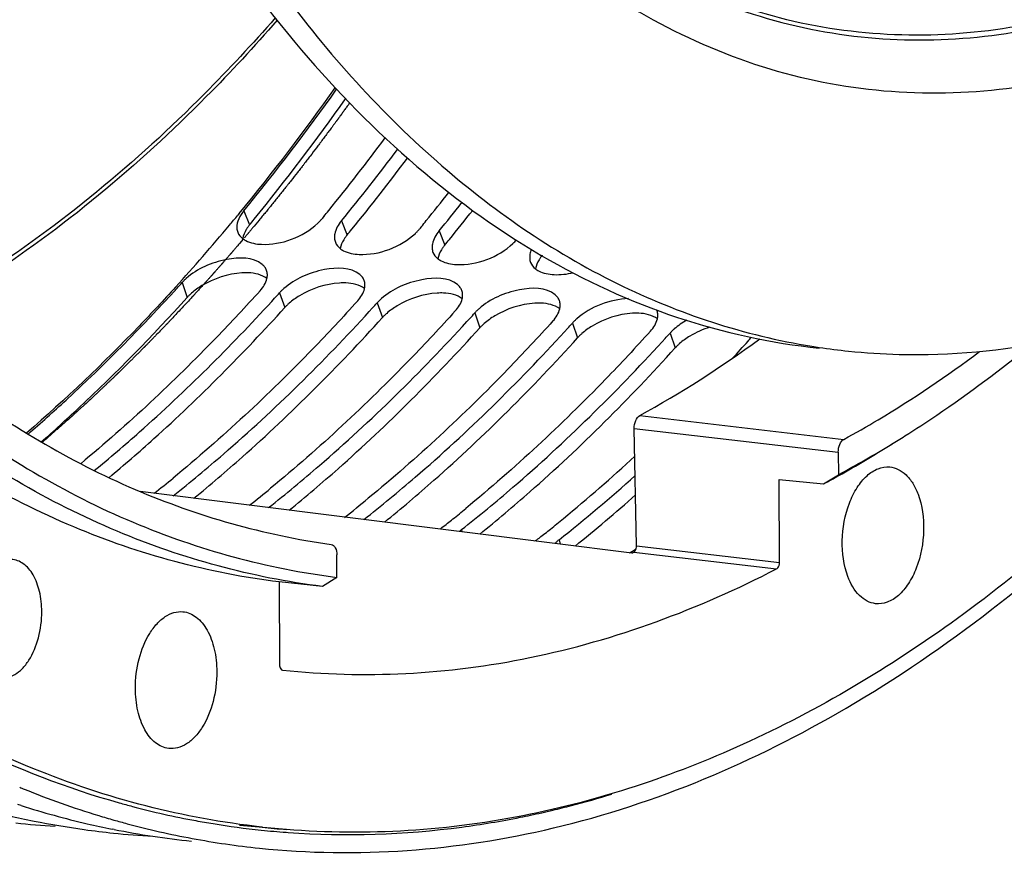
# Model space of a CAD drawing. Units: millimetres. Extents: x 0 to 594, y -47 to 420.
# Drawn here: x 208 to 218, y 41 to 50 of the extents above; entities that cross this region are included whole.
import ezdxf

# ---------------------------------------------------------------- set-up
doc = ezdxf.new("R2010")
doc.units = ezdxf.units.MM
doc.header["$LTSCALE"] = 32.67
doc.layers.get('0').update_dxf_attribs({"linetype": 'CONTINUOUS'})
doc.layers.add('AXES', color=7, linetype='CONTINUOUS')
doc.layers.add('SOLIDES', color=7, linetype='CONTINUOUS')

msp = doc.modelspace()

# ---------------------------------------------------------------- linework, layer by layer
at = {"color": 9, "linetype": 'CONTINUOUS'}
for p, q in [((210.546548, 47.781347), (210.604628, 47.6343)), ((211.55401, 47.677118), (211.61209, 47.53007)), ((212.561472, 47.572889), (212.619552, 47.425841)), ((209.908184, 47.039167), (209.961512, 46.886595)), ((210.915646, 46.934938), (210.968974, 46.782366)), ((211.923108, 46.830709), (211.976436, 46.678137)), ((212.93057, 46.72648), (212.983899, 46.573907)), ((213.938032, 46.622251), (213.991361, 46.469678)), ((214.945495, 46.518021), (214.998823, 46.365449)), ((212.792728, 44.488762), (212.797685, 44.46648)), ((213.80019, 44.384533), (213.8102, 44.339539))]:
    msp.add_line(p, q, dxfattribs=at)
at = {"color": 3, "linetype": 'CONTINUOUS'}
for p, q in [((211.372934, 47.722886), (211.352517, 47.697964)), ((212.380396, 47.618657), (212.359979, 47.593735)), ((210.834102, 46.845134), (210.864225, 46.87818)), ((211.841564, 46.740905), (211.871687, 46.773951)), ((212.849026, 46.636676), (212.879149, 46.669722)), ((213.856488, 46.532447), (213.886611, 46.565493)), ((214.86395, 46.428218), (214.894073, 46.461264)), ((210.982916, 41.364211), (211.003114, 41.362742))]:
    msp.add_line(p, q, dxfattribs=at)
at = {"color": 7, "linetype": 'CONTINUOUS'}
for p, q in [((208.248473, 41.639534), (208.213217, 41.650777)), ((209.207018, 41.393309), (209.186305, 41.397439))]:
    msp.add_line(p, q, dxfattribs=at)
at = {"color": 3, "linetype": 'CONTINUOUS'}
for centre, radius, start, end in [((192.817553, 62.307657), 22.920098, 320.6704108, 324.6154352), ((193.880395, 62.020317), 22.592179, 320.9365267, 323.3484633), ((194.236391, 61.87865), 22.396058, 320.6461009, 323.0448969), ((195.263197, 61.617422), 22.112534, 320.9245208, 321.8918051), ((194.554678, 61.480004), 21.728139, 320.7172739, 320.9223006), ((195.609112, 61.480748), 21.927404, 320.6342571, 321.6176237), ((195.56214, 61.375775), 21.72814, 320.7172739, 320.9223006), ((195.116557, 60.388381), 19.924701, 317.714004, 317.9342393), ((196.124019, 60.284151), 19.924701, 317.714004, 317.9342393), ((197.131481, 60.179922), 19.924701, 317.714004, 317.9342393), ((214.692559, 46.705275), 0.126431, 19.8807203, 25.0027238), ((198.138943, 60.075693), 19.924701, 317.714004, 317.9342393), ((199.146405, 59.971464), 19.924701, 317.714004, 317.9342393), ((200.153867, 59.867235), 19.924701, 317.714004, 317.9342393), ((201.056304, 59.696326), 19.794446, 317.2414552, 317.9352396), ((203.31496, 57.402567), 16.573849, 309.4463166, 312.8281551), ((203.802908, 57.048524), 16.134507, 308.2884734, 311.9371067), ((199.869611, 57.119243), 15.661746, 308.5109801, 309.4226821), ((200.891434, 56.997342), 15.638975, 308.3988936, 309.4231518), ((201.916378, 56.87157), 15.611232, 308.2620401, 309.4237991), ((202.855962, 56.850794), 15.718803, 308.790908, 309.4217469), ((203.003887, 56.666863), 15.482768, 308.2597094, 308.7906518), ((203.863424, 56.746565), 15.718803, 308.790908, 309.4217469), ((212.312891, 44.863221), 0.45002, 305.0491361, 308.2078058), ((213.036364, 44.179003), 0.394093, 128.1862996, 132.4523192), ((204.011349, 56.562634), 15.482768, 308.2597094, 308.7906518), ((214.207699, 44.838668), 0.669769, 298.4167407, 301.6346552), ((211.419684, 51.293901), 9.973837, 284.565642, 287.0520721), ((211.672281, 50.22578), 8.890868, 254.2475013, 255.1641362), ((211.643935, 50.115178), 8.776695, 255.1581386, 259.5403377), ((211.509895, 50.938441), 9.607083, 281.9949128, 283.4002016), ((211.476741, 51.077958), 9.750485, 283.3997213, 284.5602563), ((211.624826, 50.018062), 8.677723, 259.5480016, 260.7369121), ((211.532909, 50.831308), 9.497506, 281.3290487, 281.9934256), ((211.621008, 49.995019), 8.654367, 260.737299, 264.064068), ((211.621136, 49.997643), 8.656989, 264.0650252, 265.772145)]:
    msp.add_arc(centre, radius, start, end, dxfattribs=at)
at = {"color": 7, "linetype": 'CONTINUOUS'}
for centre, radius, start, end in [((192.659021, 62.332786), 23.196831, 320.8724286, 324.7244584), ((194.070415, 61.911723), 22.683549, 320.8493944, 323.2041644), ((195.434594, 61.522705), 22.227114, 320.8381392, 321.8270527), ((193.72545, 61.483259), 21.833468, 320.6319459, 320.8358093), ((194.732912, 61.37903), 21.833468, 320.6319459, 320.8358093), ((195.740374, 61.2748), 21.833468, 320.6319459, 320.8358093), ((217.484562, 53.062491), 6.766491, 260.8635917, 261.514696), ((217.482397, 53.047675), 6.751518, 261.5143114, 264.0919462), ((203.709119, 57.039751), 16.340548, 308.8795669, 311.7477244), ((211.813968, 50.551699), 9.429747, 247.6788159, 247.9818284), ((211.740144, 50.362471), 9.226644, 247.9662937, 253.0374769), ((210.954284, 50.179916), 8.958769, 252.4204731, 256.9372735), ((210.115384, 50.127935), 8.819465, 256.9469086, 258.6542261), ((210.102934, 50.06517), 8.755478, 258.6533026, 262.08484), ((211.676966, 50.164801), 9.019143, 253.0550088, 254.0905083), ((211.662227, 50.113197), 8.965475, 254.090689, 255.0000497), ((209.09046, 50.137916), 8.72361, 264.093196, 266.76495), ((210.097675, 50.030207), 8.720123, 262.0874276, 264.0924581), ((210.921354, 50.044552), 8.819465, 256.9469086, 258.6542261), ((210.906873, 49.970829), 8.744333, 258.7906142, 264.087607), ((211.632612, 49.99891), 8.847417, 254.9937466, 259.4484084), ((210.097923, 50.033687), 8.72361, 264.093196, 266.76495), ((211.609575, 49.881522), 8.727796, 259.4559653, 264.0621635)]:
    msp.add_arc(centre, radius, start, end, dxfattribs=at)
for points, knots in [([(218.359707, 85.221122), (215.06588, 84.376301), (211.659858, 80.488038), (209.317453, 75.462548), (208.247047, 72.236861), (207.524598, 68.821708), (207.160014, 65.309016), (207.168414, 61.813523), (207.661175, 57.465372), (208.828466, 53.45339), (210.755787, 50.150602), (212.416795, 48.271422), (214.309341, 46.956375), (215.715606, 46.493544), (216.410141, 46.381845)], [0, 0, 0, 0, 0.219006177, 0.288211433, 0.361212586, 0.436604914, 0.51281453, 0.588212305, 0.661223979, 0.794444826, 0.853196309, 0.906345968, 0.954693509, 1, 1, 1, 1]), ([(207.617881, 56.98848), (207.952616, 55.559287), (208.815816, 52.914325), (210.817215, 49.54524), (213.036633, 47.53296), (214.988344, 46.633293), (215.988568, 46.414673), (216.485209, 46.363287)], [0, 0, 0, 0, 0.299835016, 0.563945548, 0.792865854, 0.898011854, 1, 1, 1, 1]), ([(210.891281, 49.747633), (210.655474, 49.477369), (209.730676, 48.479384), (208.676639, 47.595418), (207.833635, 47.053477)], [0, 0, 0, 0, 0.263566427, 1, 1, 1, 1]), ([(210.70669, 41.200554), (211.715742, 41.095653), (213.860676, 41.256709), (216.949718, 42.577494), (219.839013, 44.863896), (221.483732, 46.853055), (222.25923, 47.961806)], [0, 0, 0, 0, 0.217434959, 0.450544955, 0.710003297, 1, 1, 1, 1]), ([(210.604628, 47.6343), (210.598299, 47.626586), (210.586427, 47.61112), (210.575684, 47.594844), (210.570766, 47.586711)], [0, 0, 0, 0, 0.512156202, 1, 1, 1, 1]), ([(211.61209, 47.53007), (211.605761, 47.522357), (211.593889, 47.506891), (211.583146, 47.490615), (211.578228, 47.482482)], [0, 0, 0, 0, 0.512156202, 1, 1, 1, 1]), ([(212.619552, 47.425841), (212.613224, 47.418128), (212.601351, 47.402661), (212.590608, 47.386385), (212.585691, 47.378253)], [0, 0, 0, 0, 0.512156202, 1, 1, 1, 1]), ([(213.627014, 47.321612), (213.620686, 47.313899), (213.608813, 47.298432), (213.59807, 47.282156), (213.593153, 47.274024)], [0, 0, 0, 0, 0.512156202, 1, 1, 1, 1]), ([(210.59233, 47.140286), (210.581634, 47.140735), (210.559839, 47.14103), (210.538059, 47.140217), (210.526998, 47.139548)], [0, 0, 0, 0, 0.491379278, 1, 1, 1, 1]), ([(211.599792, 47.036057), (211.589097, 47.036506), (211.567301, 47.036801), (211.545521, 47.035987), (211.534461, 47.035319)], [0, 0, 0, 0, 0.491379278, 1, 1, 1, 1]), ([(208.455445, 45.394635), (208.585152, 45.508685), (209.108772, 45.983637), (209.603636, 46.490051), (209.961512, 46.886595)], [0, 0, 0, 0, 0.244340094, 1, 1, 1, 1]), ([(210.006214, 46.930346), (209.99819, 46.923326), (209.982843, 46.909182), (209.968344, 46.894165), (209.961512, 46.886595)], [0, 0, 0, 0, 0.511130761, 1, 1, 1, 1]), ([(212.607254, 46.931827), (212.596559, 46.932277), (212.574763, 46.932571), (212.552983, 46.931758), (212.541923, 46.93109)], [0, 0, 0, 0, 0.491379278, 1, 1, 1, 1]), ([(209.154004, 45.025442), (209.311161, 45.15689), (209.947042, 45.709614), (210.541842, 46.309082), (210.968974, 46.782366)], [0, 0, 0, 0, 0.243210029, 1, 1, 1, 1]), ([(211.013676, 46.826117), (211.005652, 46.819097), (210.990305, 46.804953), (210.975806, 46.789936), (210.968974, 46.782366)], [0, 0, 0, 0, 0.511130761, 1, 1, 1, 1]), ([(213.614716, 46.827598), (213.604021, 46.828048), (213.582225, 46.828342), (213.560445, 46.827529), (213.549385, 46.826861)], [0, 0, 0, 0, 0.491379278, 1, 1, 1, 1]), ([(210.030768, 44.813062), (210.199603, 44.95127), (210.883429, 45.534923), (211.520379, 46.172803), (211.976436, 46.678137)], [0, 0, 0, 0, 0.242733234, 1, 1, 1, 1]), ([(212.021138, 46.721888), (212.013114, 46.714868), (211.997767, 46.700724), (211.983268, 46.685707), (211.976436, 46.678137)], [0, 0, 0, 0, 0.511130761, 1, 1, 1, 1]), ([(214.622179, 46.723369), (214.611483, 46.723819), (214.589687, 46.724113), (214.567908, 46.7233), (214.556847, 46.722631)], [0, 0, 0, 0, 0.491379278, 1, 1, 1, 1]), ([(211.014559, 44.689494), (211.185514, 44.828888), (211.878051, 45.418017), (212.522626, 46.062796), (212.983899, 46.573907)], [0, 0, 0, 0, 0.242646905, 1, 1, 1, 1]), ([(213.0286, 46.617659), (213.020576, 46.610638), (213.005229, 46.596495), (212.99073, 46.581478), (212.983899, 46.573907)], [0, 0, 0, 0, 0.511130761, 1, 1, 1, 1]), ([(211.998336, 44.56599), (212.171412, 44.70656), (212.872673, 45.301129), (213.524877, 45.952792), (213.991361, 46.469678)], [0, 0, 0, 0, 0.242560529, 1, 1, 1, 1]), ([(214.036062, 46.51343), (214.028038, 46.506409), (214.012691, 46.492266), (213.998193, 46.477248), (213.991361, 46.469678)], [0, 0, 0, 0, 0.511130761, 1, 1, 1, 1]), ([(212.982097, 44.44255), (213.157297, 44.584283), (213.867297, 45.184259), (214.527132, 45.842793), (214.998823, 46.365449)], [0, 0, 0, 0, 0.242474106, 1, 1, 1, 1]), ([(215.043524, 46.409201), (215.035501, 46.40218), (215.020154, 46.388037), (215.005655, 46.373019), (214.998823, 46.365449)], [0, 0, 0, 0, 0.511130761, 1, 1, 1, 1]), ([(216.787448, 46.332018), (216.961717, 46.313987), (217.667272, 46.268497), (218.379236, 46.334941), (218.899881, 46.441591)], [0, 0, 0, 0, 0.247927677, 1, 1, 1, 1])]:
    msp.add_open_spline(points, degree=3, knots=knots, dxfattribs=at)
at = {"color": 9, "linetype": 'CONTINUOUS'}
for points, knots in [([(210.549238, 55.338034), (210.965737, 54.371908), (211.926051, 52.628786), (213.903422, 50.60039), (216.258025, 49.500905), (217.929398, 49.504845), (218.707864, 49.664307)], [0, 0, 0, 0, 0.293660414, 0.549782561, 0.778199577, 1, 1, 1, 1]), ([(218.670987, 49.713101), (217.896737, 49.554502), (216.235062, 49.549618), (213.892638, 50.63838), (211.923273, 52.649515), (210.965324, 54.379077), (210.549388, 55.337779)], [0, 0, 0, 0, 0.221956845, 0.450449737, 0.706508611, 1, 1, 1, 1]), ([(210.338547, 55.279995), (210.762997, 54.240005), (211.750493, 52.36167), (213.81361, 50.162728), (216.294376, 48.957815), (218.06531, 48.953043), (218.887362, 49.121434)], [0, 0, 0, 0, 0.295104417, 0.551779966, 0.779546908, 1, 1, 1, 1]), ([(210.871255, 49.773023), (210.635691, 49.50389), (209.712463, 48.510961), (208.66011, 47.632272), (207.81871, 47.094792)], [0, 0, 0, 0, 0.263747146, 1, 1, 1, 1])]:
    msp.add_open_spline(points, degree=3, knots=knots, dxfattribs=at)
at = {"color": 3, "linetype": 'CONTINUOUS'}
for points in [[(210.546548, 47.781347), (210.506099, 47.732048), (210.471423, 47.667818), (210.474504, 47.604123)], [(211.55401, 47.677118), (211.521961, 47.638057), (211.494647, 47.591709), (211.485155, 47.542084)], [(210.728145, 47.43459), (210.934806, 47.425943), (211.159094, 47.509797), (211.309362, 47.651935)], [(212.561472, 47.572889), (212.529424, 47.533828), (212.502109, 47.48748), (212.492617, 47.437854)], [(210.483564, 47.559925), (210.493419, 47.534135), (210.512284, 47.511238), (210.534071, 47.494282)], [(210.566762, 47.473314), (210.615664, 47.447449), (210.672872, 47.436902), (210.728145, 47.43459)], [(211.735607, 47.330361), (211.942269, 47.321714), (212.166556, 47.405568), (212.316824, 47.547706)], [(211.491027, 47.455696), (211.500881, 47.429906), (211.519746, 47.407009), (211.541533, 47.390052)], [(211.574224, 47.369085), (211.623126, 47.343219), (211.680334, 47.332673), (211.735607, 47.330361)], [(212.74307, 47.226132), (212.949731, 47.217485), (213.174019, 47.301339), (213.324287, 47.443477)], [(212.498489, 47.351467), (212.508343, 47.325677), (212.527208, 47.30278), (212.548996, 47.285823)], [(212.581686, 47.264856), (212.630589, 47.23899), (212.687797, 47.228444), (212.74307, 47.226132)], [(213.505951, 47.247238), (213.515805, 47.221448), (213.53467, 47.198551), (213.556458, 47.181594)], [(213.589148, 47.160627), (213.638051, 47.134761), (213.695259, 47.124215), (213.750532, 47.121902)], [(210.714153, 46.955784), (210.746289, 46.991392), (210.77417, 47.034316), (210.784959, 47.081051)], [(213.750532, 47.121902), (213.815261, 47.119194), (213.880711, 47.127077), (213.943923, 47.141272)], [(211.721616, 46.851555), (211.753751, 46.887162), (211.781632, 46.930087), (211.792421, 46.976822)], [(212.729078, 46.747326), (212.761213, 46.782933), (212.789094, 46.825858), (212.799884, 46.872593)], [(214.515935, 46.8738), (214.325107, 46.866343), (214.125995, 46.791191), (213.982225, 46.665488)], [(213.73654, 46.643096), (213.768676, 46.678704), (213.796556, 46.721629), (213.807346, 46.768364)], [(214.744002, 46.538867), (214.776138, 46.574475), (214.804018, 46.6174), (214.814808, 46.664135)], [(215.117786, 46.650694), (215.072439, 46.625088), (215.028892, 46.595537), (214.989688, 46.561258)], [(207.695787, 42.268803), (208.196893, 42.023336), (208.721524, 41.820306), (209.258566, 41.668823)]]:
    msp.add_open_spline(points, degree=3, dxfattribs=at)
for points, knots in [([(211.309362, 47.651935), (211.317157, 47.659308), (211.332045, 47.674197), (211.345976, 47.689991), (211.352517, 47.697964)], [0, 0, 0, 0, 0.509908847, 1, 1, 1, 1]), ([(210.474504, 47.604123), (210.474872, 47.596511), (210.476696, 47.581469), (210.4809, 47.566898), (210.483564, 47.559925)], [0, 0, 0, 0, 0.505187449, 1, 1, 1, 1]), ([(212.316824, 47.547706), (212.324619, 47.555079), (212.339507, 47.569968), (212.353438, 47.585762), (212.359979, 47.593735)], [0, 0, 0, 0, 0.509908847, 1, 1, 1, 1]), ([(210.534071, 47.494282), (210.539081, 47.490383), (210.549696, 47.482916), (210.560919, 47.476405), (210.566762, 47.473314)], [0, 0, 0, 0, 0.489879372, 1, 1, 1, 1]), ([(211.485155, 47.542084), (211.483801, 47.535007), (211.481877, 47.520977), (211.481631, 47.506809), (211.481966, 47.499894)], [0, 0, 0, 0, 0.510001859, 1, 1, 1, 1]), ([(211.481966, 47.499894), (211.482334, 47.492282), (211.484158, 47.477239), (211.488362, 47.462669), (211.491027, 47.455696)], [0, 0, 0, 0, 0.505187449, 1, 1, 1, 1]), ([(213.324287, 47.443477), (213.330357, 47.449219), (213.342075, 47.460795), (213.353232, 47.472915), (213.358565, 47.479023)], [0, 0, 0, 0, 0.507505133, 1, 1, 1, 1]), ([(211.541533, 47.390052), (211.546543, 47.386154), (211.557159, 47.378687), (211.568381, 47.372176), (211.574224, 47.369085)], [0, 0, 0, 0, 0.489879372, 1, 1, 1, 1]), ([(212.492617, 47.437854), (212.491263, 47.430777), (212.48934, 47.416748), (212.489094, 47.40258), (212.489428, 47.395665)], [0, 0, 0, 0, 0.510001859, 1, 1, 1, 1]), ([(212.489428, 47.395665), (212.489796, 47.388052), (212.491621, 47.37301), (212.495824, 47.35844), (212.498489, 47.351467)], [0, 0, 0, 0, 0.505187449, 1, 1, 1, 1]), ([(213.515222, 47.382311), (213.511797, 47.374274), (213.50585, 47.358294), (213.501635, 47.341761), (213.500079, 47.333625)], [0, 0, 0, 0, 0.513300145, 1, 1, 1, 1]), ([(210.736333, 47.227163), (210.641476, 47.305866), (210.321942, 47.297067), (210.068017, 47.183513), (209.952377, 47.082404)], [0, 0, 0, 0, 0.445184108, 1, 1, 1, 1]), ([(212.548996, 47.285823), (212.554005, 47.281924), (212.564621, 47.274458), (212.575843, 47.267946), (212.581686, 47.264856)], [0, 0, 0, 0, 0.489879372, 1, 1, 1, 1]), ([(213.500079, 47.333625), (213.498725, 47.326548), (213.496802, 47.312518), (213.496556, 47.298351), (213.49689, 47.291436)], [0, 0, 0, 0, 0.510001859, 1, 1, 1, 1]), ([(213.49689, 47.291436), (213.497258, 47.283823), (213.499083, 47.268781), (213.503286, 47.254211), (213.505951, 47.247238)], [0, 0, 0, 0, 0.505187449, 1, 1, 1, 1]), ([(210.781606, 47.165186), (210.777346, 47.176965), (210.76478, 47.199989), (210.74656, 47.218678), (210.736333, 47.227163)], [0, 0, 0, 0, 0.485234101, 1, 1, 1, 1]), ([(210.789359, 47.124505), (210.7891, 47.131483), (210.787592, 47.145305), (210.783941, 47.158731), (210.781606, 47.165186)], [0, 0, 0, 0, 0.504268733, 1, 1, 1, 1]), ([(211.743795, 47.122934), (211.648938, 47.201637), (211.329404, 47.192838), (211.07548, 47.079284), (210.959839, 46.978175)], [0, 0, 0, 0, 0.445184108, 1, 1, 1, 1]), ([(213.556458, 47.181594), (213.561467, 47.177695), (213.572083, 47.170228), (213.583305, 47.163717), (213.589148, 47.160627)], [0, 0, 0, 0, 0.489879372, 1, 1, 1, 1]), ([(209.952377, 47.082404), (209.944442, 47.075467), (209.929269, 47.061491), (209.914936, 47.046649), (209.908184, 47.039167)], [0, 0, 0, 0, 0.511182119, 1, 1, 1, 1]), ([(210.784959, 47.081051), (210.786635, 47.088311), (210.789091, 47.102736), (210.789623, 47.11737), (210.789359, 47.124505)], [0, 0, 0, 0, 0.510636995, 1, 1, 1, 1]), ([(211.789069, 47.060957), (211.784808, 47.072736), (211.772242, 47.09576), (211.754022, 47.114449), (211.743795, 47.122934)], [0, 0, 0, 0, 0.485234101, 1, 1, 1, 1]), ([(211.796821, 47.020276), (211.796563, 47.027254), (211.795054, 47.041076), (211.791403, 47.054502), (211.789069, 47.060957)], [0, 0, 0, 0, 0.504268733, 1, 1, 1, 1]), ([(212.751257, 47.018705), (212.6564, 47.097407), (212.336866, 47.088609), (212.082942, 46.975055), (211.967301, 46.873946)], [0, 0, 0, 0, 0.445184108, 1, 1, 1, 1]), ([(208.318819, 45.475833), (208.451334, 45.590586), (208.986494, 46.06918), (209.491693, 46.581008), (209.856762, 46.982409)], [0, 0, 0, 0, 0.244184289, 1, 1, 1, 1]), ([(210.714153, 46.955784), (210.566341, 46.792001), (209.981103, 46.164713), (209.352951, 45.576946), (208.862463, 45.170086)], [0, 0, 0, 0, 0.25716622, 1, 1, 1, 1]), ([(210.959839, 46.978175), (210.951905, 46.971238), (210.936731, 46.957262), (210.922398, 46.94242), (210.915646, 46.934938)], [0, 0, 0, 0, 0.511182119, 1, 1, 1, 1]), ([(211.792421, 46.976822), (211.794097, 46.984082), (211.796553, 46.998507), (211.797085, 47.013141), (211.796821, 47.020276)], [0, 0, 0, 0, 0.510636995, 1, 1, 1, 1]), ([(212.796531, 46.956728), (212.792271, 46.968507), (212.779704, 46.991531), (212.761484, 47.010219), (212.751257, 47.018705)], [0, 0, 0, 0, 0.485234101, 1, 1, 1, 1]), ([(212.804283, 46.916047), (212.804025, 46.923024), (212.802516, 46.936847), (212.798865, 46.950273), (212.796531, 46.956728)], [0, 0, 0, 0, 0.504268733, 1, 1, 1, 1]), ([(213.758719, 46.914475), (213.663862, 46.993178), (213.344328, 46.98438), (213.090404, 46.870826), (212.974763, 46.769717)], [0, 0, 0, 0, 0.445184108, 1, 1, 1, 1]), ([(211.967301, 46.873946), (211.959367, 46.867009), (211.944193, 46.853033), (211.92986, 46.838191), (211.923108, 46.830709)], [0, 0, 0, 0, 0.511182119, 1, 1, 1, 1]), ([(212.799884, 46.872593), (212.80156, 46.879853), (212.804015, 46.894277), (212.804547, 46.908912), (212.804283, 46.916047)], [0, 0, 0, 0, 0.510636995, 1, 1, 1, 1]), ([(213.803993, 46.852498), (213.799733, 46.864278), (213.787166, 46.887301), (213.768946, 46.90599), (213.758719, 46.914475)], [0, 0, 0, 0, 0.485234101, 1, 1, 1, 1]), ([(209.002773, 45.098746), (209.161333, 45.228941), (209.803125, 45.777138), (210.403257, 46.373553), (210.834102, 46.845134)], [0, 0, 0, 0, 0.243106162, 1, 1, 1, 1]), ([(211.721616, 46.851555), (211.56962, 46.683137), (210.96802, 46.038914), (210.321047, 45.436484), (209.815389, 45.020823)], [0, 0, 0, 0, 0.257380065, 1, 1, 1, 1]), ([(212.974763, 46.769717), (212.966829, 46.76278), (212.951655, 46.748804), (212.937323, 46.733962), (212.93057, 46.72648)], [0, 0, 0, 0, 0.511182119, 1, 1, 1, 1]), ([(213.811745, 46.811818), (213.811487, 46.818795), (213.809978, 46.832618), (213.806327, 46.846044), (213.803993, 46.852498)], [0, 0, 0, 0, 0.504268733, 1, 1, 1, 1]), ([(213.807346, 46.768364), (213.809022, 46.775623), (213.811478, 46.790048), (213.812009, 46.804683), (213.811745, 46.811818)], [0, 0, 0, 0, 0.510636995, 1, 1, 1, 1]), ([(209.818364, 44.839475), (209.994071, 44.979172), (210.706363, 45.571226), (211.368353, 46.222952), (211.841564, 46.740905)], [0, 0, 0, 0, 0.242400622, 1, 1, 1, 1]), ([(212.729078, 46.747326), (212.577082, 46.578907), (211.975483, 45.934685), (211.328509, 45.332254), (210.822851, 44.916593)], [0, 0, 0, 0, 0.257380065, 1, 1, 1, 1]), ([(213.982225, 46.665488), (213.974291, 46.65855), (213.959118, 46.644575), (213.944785, 46.629732), (213.938032, 46.622251)], [0, 0, 0, 0, 0.511182119, 1, 1, 1, 1]), ([(214.819207, 46.707589), (214.818949, 46.714566), (214.817441, 46.728389), (214.813789, 46.741815), (214.811455, 46.748269)], [0, 0, 0, 0, 0.504268733, 1, 1, 1, 1]), ([(214.814808, 46.664135), (214.816484, 46.671394), (214.81894, 46.685819), (214.819471, 46.700454), (214.819207, 46.707589)], [0, 0, 0, 0, 0.510636995, 1, 1, 1, 1]), ([(210.802047, 44.716378), (210.979885, 44.8572), (211.700952, 45.454512), (212.370598, 46.113011), (212.849026, 46.636676)], [0, 0, 0, 0, 0.242313248, 1, 1, 1, 1]), ([(213.73654, 46.643096), (213.584545, 46.474678), (212.982945, 45.830456), (212.335971, 45.228025), (211.830313, 44.812364)], [0, 0, 0, 0, 0.257380065, 1, 1, 1, 1]), ([(214.989688, 46.561258), (214.981753, 46.554321), (214.96658, 46.540346), (214.952247, 46.525503), (214.945495, 46.518021)], [0, 0, 0, 0, 0.511182119, 1, 1, 1, 1]), ([(211.785265, 44.592991), (211.965276, 44.734947), (212.695298, 45.337579), (213.372747, 46.002967), (213.856488, 46.532447)], [0, 0, 0, 0, 0.242224182, 1, 1, 1, 1]), ([(214.744002, 46.538867), (214.592007, 46.370449), (213.990407, 45.726227), (213.343433, 45.123796), (212.837775, 44.708135)], [0, 0, 0, 0, 0.257380065, 1, 1, 1, 1]), ([(215.751464, 46.434638), (215.75725, 46.441049), (215.768183, 46.453935), (215.778234, 46.467523), (215.782894, 46.474331)], [0, 0, 0, 0, 0.511428954, 1, 1, 1, 1]), ([(212.792728, 44.488762), (212.972739, 44.630717), (213.70276, 45.23335), (214.380209, 45.898738), (214.86395, 46.428218)], [0, 0, 0, 0, 0.242224182, 1, 1, 1, 1]), ([(213.550588, 44.372069), (213.559141, 44.377327), (213.575517, 44.387957), (213.591259, 44.399513), (213.598697, 44.405379)], [0, 0, 0, 0, 0.514525352, 1, 1, 1, 1]), ([(213.80019, 44.384533), (213.792412, 44.378399), (213.777866, 44.366109), (213.764347, 44.352686), (213.758197, 44.345955)], [0, 0, 0, 0, 0.520722836, 1, 1, 1, 1]), ([(214.558993, 44.26842), (214.565603, 44.272501), (214.578389, 44.280736), (214.590808, 44.289516), (214.596772, 44.293958)], [0, 0, 0, 0, 0.510922014, 1, 1, 1, 1]), ([(211.003114, 41.362742), (211.6, 41.320018), (212.408703, 41.346686), (213.199443, 41.478954), (213.398631, 41.518859)], [0, 0, 0, 0, 0.74656165, 1, 1, 1, 1])]:
    msp.add_open_spline(points, degree=3, knots=knots, dxfattribs=at)
at = {"color": 7, "linetype": 'CONTINUOUS'}
for points in [[(210.570766, 47.586711), (210.553685, 47.558463), (210.540041, 47.527148), (210.534286, 47.494642)], [(211.578228, 47.482482), (211.561147, 47.454234), (211.547503, 47.422919), (211.541748, 47.390413)], [(212.585691, 47.378253), (212.568609, 47.350005), (212.554965, 47.318689), (212.54921, 47.286184)], [(213.593153, 47.274024), (213.576072, 47.245776), (213.562427, 47.21446), (213.556673, 47.181955)], [(210.526998, 47.139548), (210.382576, 47.130819), (210.237261, 47.082621), (210.11341, 47.007823)], [(210.785308, 47.081289), (210.73205, 47.122376), (210.659535, 47.13746), (210.59233, 47.140286)], [(210.11341, 47.007823), (210.07567, 46.985031), (210.039394, 46.959377), (210.006214, 46.930346)], [(211.534461, 47.035319), (211.390038, 47.02659), (211.244724, 46.978392), (211.120872, 46.903594)], [(211.79277, 46.97706), (211.739512, 47.018147), (211.666998, 47.033231), (211.599792, 47.036057)], [(211.120872, 46.903594), (211.083133, 46.880801), (211.046856, 46.855148), (211.013676, 46.826117)], [(212.541923, 46.93109), (212.3975, 46.92236), (212.252186, 46.874163), (212.128334, 46.799364)], [(212.800232, 46.87283), (212.746974, 46.913918), (212.67446, 46.929002), (212.607254, 46.931827)], [(212.128334, 46.799364), (212.090595, 46.776572), (212.054318, 46.750919), (212.021138, 46.721888)], [(213.549385, 46.826861), (213.404962, 46.818131), (213.259648, 46.769934), (213.135796, 46.695135)], [(213.807694, 46.768601), (213.754437, 46.809689), (213.681922, 46.824772), (213.614716, 46.827598)], [(213.135796, 46.695135), (213.098057, 46.672343), (213.06178, 46.64669), (213.0286, 46.617659)], [(214.556847, 46.722631), (214.412424, 46.713902), (214.26711, 46.665705), (214.143258, 46.590906)], [(214.815156, 46.664372), (214.761899, 46.70546), (214.689384, 46.720543), (214.622179, 46.723369)], [(214.143258, 46.590906), (214.105519, 46.568114), (214.069243, 46.542461), (214.036062, 46.51343)], [(215.357065, 46.579197), (215.285094, 46.556788), (215.215245, 46.525646), (215.150721, 46.486677)], [(215.150721, 46.486677), (215.112981, 46.463885), (215.076705, 46.438232), (215.043524, 46.409201)]]:
    msp.add_open_spline(points, degree=3, dxfattribs=at)
at = {"layer": 'AXES', "color": 7, "linetype": 'CONTINUOUS'}
for p, q in [((210.498994, 47.753367), (210.484045, 47.735243)), ((214.599469, 44.323219), (214.576413, 45.533548)), ((216.075572, 44.150324), (216.071577, 45.005632)), ((213.730089, 44.349581), (209.474814, 44.883077)), ((214.551822, 44.246559), (213.730089, 44.349581)), ((210.911486, 43.948629), (210.915482, 43.093321)), ((210.985498, 41.393275), (210.501633, 41.432822)), ((210.734768, 41.417451), (210.729938, 41.417989))]:
    msp.add_line(p, q, dxfattribs=at)
at = {"layer": 'AXES', "color": 40, "linetype": 'CONTINUOUS'}
msp.add_line((210.53952, 47.487333), (210.500602, 47.441604), dxfattribs=at)
at = {"layer": 'AXES', "color": 9, "linetype": 'CONTINUOUS'}
for p, q in [((214.63329, 45.667001), (216.740705, 45.420773)), ((214.576413, 45.533548), (216.682201, 45.28759)), ((214.599469, 44.323219), (216.075572, 44.150324)), ((214.570372, 44.256141), (216.04564, 44.08337))]:
    msp.add_line(p, q, dxfattribs=at)
at = {"layer": 'AXES', "color": 7, "linetype": 'CONTINUOUS'}
for centre, radius, start, end in [((192.641706, 62.433444), 23.116821, 320.57714, 324.623963), ((193.991282, 61.353484), 21.388495, 320.0928052, 320.453169), ((194.529838, 60.900119), 20.684523, 317.7544169, 320.0990677), ((211.689413, 50.005796), 8.641239, 263.657275, 265.3275873)]:
    msp.add_arc(centre, radius, start, end, dxfattribs=at)
for centre, major_axis, start_param, end_param in [((211.607704, 66.611087), (1.809019, 22.061789), -2.770211567, -2.671827295), ((211.607711, 66.61068), (1.919429, 23.408287), -2.789834246, -2.788469345)]:
    msp.add_ellipse(centre, major_axis=major_axis, ratio=0.588447795, start_param=start_param, end_param=end_param, dxfattribs=at)
for points, knots in [([(204.248656, 49.779407), (204.69817, 49.033382), (205.669208, 47.66575), (207.416465, 45.989753), (209.351423, 44.831976), (210.753257, 44.432683), (211.446978, 44.336396)], [0, 0, 0, 0, 0.280541629, 0.537193536, 0.774412944, 1, 1, 1, 1]), ([(210.911486, 43.948629), (210.184844, 44.038056), (208.713337, 44.438646), (206.6835, 45.643155), (204.856444, 47.404381), (203.847247, 48.845787), (203.381368, 49.632785)], [0, 0, 0, 0, 0.225176899, 0.461993171, 0.718713939, 1, 1, 1, 1]), ([(222.024111, 47.79856), (221.430426, 46.977995), (220.188608, 45.471145), (218.087114, 43.598646), (215.864513, 42.249237), (214.284243, 41.710334), (213.505202, 41.550753)], [0, 0, 0, 0, 0.281570157, 0.540760294, 0.778922931, 1, 1, 1, 1]), ([(210.729938, 41.417989), (210.327849, 41.462913), (209.523495, 41.610807), (207.936335, 42.137662), (206.020288, 43.245804), (203.9811, 45.178296), (202.851533, 46.765818), (202.329796, 47.633409)], [0, 0, 0, 0, 0.112249578, 0.226007308, 0.462732458, 0.719124177, 1, 1, 1, 1]), ([(209.841969, 46.993713), (209.718316, 46.857657), (209.227871, 46.332826), (208.707517, 45.835699), (208.303607, 45.485697)], [0, 0, 0, 0, 0.255949943, 1, 1, 1, 1]), ([(216.740705, 45.420773), (216.859957, 45.486313), (217.342742, 45.763528), (217.805048, 46.076031), (218.141724, 46.328072)], [0, 0, 0, 0, 0.244457801, 1, 1, 1, 1]), ([(214.576413, 45.533548), (214.575885, 45.561251), (214.583926, 45.611183), (214.613885, 45.656328), (214.63329, 45.667001)], [0, 0, 0, 0, 0.555773462, 1, 1, 1, 1]), ([(216.682201, 45.28759), (216.682072, 45.315298), (216.690896, 45.365197), (216.721212, 45.41006), (216.740705, 45.420773)], [0, 0, 0, 0, 0.554703289, 1, 1, 1, 1]), ([(216.781312, 44.004624), (216.737297, 44.121416), (216.70379, 44.382373), (216.761273, 44.699118), (216.868465, 44.920586), (216.968568, 45.04549), (217.085237, 45.124854), (217.172962, 45.139774), (217.212811, 45.136257)], [0, 0, 0, 0, 0.27454534, 0.563650133, 0.695886718, 0.812334945, 0.912004806, 1, 1, 1, 1]), ([(217.212811, 45.136257), (217.243191, 45.133575), (217.305771, 45.115525), (217.387978, 45.055094), (217.456964, 44.966043), (217.490882, 44.89448), (217.505562, 44.855527)], [0, 0, 0, 0, 0.214697814, 0.446466712, 0.70696131, 1, 1, 1, 1]), ([(217.505562, 44.855527), (217.549937, 44.737777), (217.583265, 44.47471), (217.524286, 44.155874), (217.415023, 43.933988), (217.313358, 43.809863), (217.194982, 43.732372), (217.106605, 43.719918), (217.066745, 43.724652)], [0, 0, 0, 0, 0.275352486, 0.56494434, 0.697020596, 0.813021398, 0.912163014, 1, 1, 1, 1]), ([(211.446978, 44.336396), (211.46504, 44.333889), (211.500786, 44.297417), (211.506493, 44.252949), (211.506613, 44.227413)], [0, 0, 0, 0, 0.416598848, 1, 1, 1, 1]), ([(214.570372, 44.256141), (214.57494, 44.258506), (214.593963, 44.275844), (214.599849, 44.303317), (214.599469, 44.323219)], [0, 0, 0, 0, 0.205343443, 1, 1, 1, 1]), ([(208.460631, 43.642748), (208.460306, 43.712432), (208.446433, 43.844255), (208.383643, 44.017533), (208.283645, 44.143112), (208.189537, 44.179359), (208.146158, 44.181029)], [0, 0, 0, 0, 0.3087661, 0.581480482, 0.807654231, 1, 1, 1, 1]), ([(216.04564, 44.08337), (216.050229, 44.085742), (216.069355, 44.103017), (216.075666, 44.130383), (216.075572, 44.150324)], [0, 0, 0, 0, 0.205770633, 1, 1, 1, 1]), ([(210.945982, 43.038746), (211.367392, 42.993961), (212.225619, 42.971047), (213.97298, 43.196981), (215.243882, 43.66897), (216.04564, 44.08337)], [0, 0, 0, 0, 0.241236571, 0.486243262, 1, 1, 1, 1]), ([(217.066745, 43.724652), (217.036977, 43.728187), (216.975953, 43.747553), (216.86357, 43.832897), (216.808388, 43.932776), (216.781312, 44.004624)], [0, 0, 0, 0, 0.215364512, 0.448374419, 1, 1, 1, 1]), ([(208.019644, 42.958092), (208.046257, 42.953587), (208.10382, 42.955254), (208.186901, 42.990205), (208.263686, 43.053465), (208.35801, 43.175958), (208.438854, 43.375896), (208.461057, 43.551739), (208.460631, 43.642748)], [0, 0, 0, 0, 0.089788831, 0.186188987, 0.294672075, 0.41714865, 0.697251512, 1, 1, 1, 1]), ([(209.427009, 42.849427), (209.426531, 42.951728), (209.450922, 43.149884), (209.539827, 43.376214), (209.643693, 43.517513), (209.728692, 43.592671), (209.820937, 43.637492), (209.885984, 43.644337), (209.91643, 43.64165)], [0, 0, 0, 0, 0.30053874, 0.580083373, 0.703217869, 0.81280976, 0.910208157, 1, 1, 1, 1]), ([(209.91643, 43.64165), (209.965647, 43.637305), (210.070601, 43.591555), (210.181461, 43.446928), (210.251288, 43.249691), (210.266719, 43.100336), (210.267087, 43.021511)], [0, 0, 0, 0, 0.19268435, 0.419970707, 0.692592521, 1, 1, 1, 1]), ([(210.267087, 43.021511), (210.26757, 42.918196), (210.24272, 42.718264), (210.152178, 42.490294), (210.046453, 42.348964), (209.960105, 42.274601), (209.866502, 42.231433), (209.800914, 42.226416), (209.77036, 42.230045)], [0, 0, 0, 0, 0.301386798, 0.581160938, 0.704055728, 0.813231598, 0.910241356, 1, 1, 1, 1]), ([(210.915482, 43.093321), (210.915514, 43.086428), (210.917031, 43.065772), (210.931334, 43.040302), (210.945982, 43.038746)], [0, 0, 0, 0, 0.318774047, 1, 1, 1, 1]), ([(209.77036, 42.230045), (209.721679, 42.235825), (209.618933, 42.283803), (209.510722, 42.428236), (209.442463, 42.623842), (209.427373, 42.771549), (209.427009, 42.849427)], [0, 0, 0, 0, 0.192967165, 0.42091221, 0.693443894, 1, 1, 1, 1]), ([(213.505202, 41.550753), (213.088766, 41.46545), (212.249676, 41.351827), (211.402704, 41.359177), (210.98551, 41.393274)], [0, 0, 0, 0, 0.503851054, 1, 1, 1, 1])]:
    msp.add_open_spline(points, degree=3, knots=knots, dxfattribs=at)
at = {"layer": 'AXES', "color": 40, "linetype": 'CONTINUOUS'}
for points, knots in [([(211.63738, 48.892799), (211.629413, 48.881847), (211.613479, 48.859941), (211.593562, 48.83256), (211.577628, 48.810655), (211.565678, 48.794226), (211.553727, 48.777797), (211.543769, 48.764106), (211.535802, 48.753153), (211.529827, 48.744939), (211.524847, 48.738093), (211.520864, 48.732617), (211.517876, 48.72851), (211.515386, 48.725086), (211.513395, 48.72235), (211.512148, 48.720634), (211.511158, 48.719273), (211.510519, 48.718397), (211.510055, 48.717755), (211.509419, 48.716897), (211.508226, 48.715295), (211.506564, 48.71306), (211.503881, 48.709453), (211.500535, 48.704955), (211.495178, 48.697753), (211.488482, 48.688751), (211.480447, 48.677949), (211.472412, 48.667147), (211.464377, 48.656344), (211.453663, 48.641941), (211.440271, 48.623938), (211.418844, 48.595132), (211.392062, 48.55912), (211.365271, 48.523129), (211.346535, 48.497895), (211.335801, 48.483538), (211.324965, 48.469413), (211.311456, 48.451676), (211.279003, 48.409175), (211.241154, 48.359564), (211.203295, 48.309976), (211.184373, 48.285163), (211.173549, 48.271013), (211.165464, 48.260321), (211.15725, 48.249932), (211.146344, 48.235975), (211.127236, 48.211599), (211.089036, 48.16281), (211.050827, 48.114045), (211.018085, 48.072222), (211.004431, 48.054824), (210.993535, 48.040841), (210.982541, 48.027095), (210.963256, 48.00315), (210.935729, 47.968885), (210.902687, 47.927794), (210.869649, 47.886689), (210.842111, 47.85246), (210.822845, 47.828453), (210.811819, 47.814807), (210.800726, 47.801437), (210.786883, 47.78463), (210.764721, 47.757792), (210.737023, 47.724226), (210.692703, 47.67053), (210.659464, 47.630256), (210.637304, 47.603408)], [0, 0, 0, 0, 0.03125, 0.0625, 0.078125, 0.09375, 0.109375, 0.125, 0.1328125, 0.140625, 0.1484375, 0.15234375, 0.15625, 0.16015625, 0.162109375, 0.1640625, 0.165039062, 0.166015625, 0.166503906, 0.166992188, 0.16796875, 0.169921875, 0.171875, 0.17578125, 0.1796875, 0.1875, 0.1953125, 0.203125, 0.2109375, 0.21875, 0.234375, 0.25, 0.28125, 0.3125, 0.328125, 0.3359375, 0.34375, 0.359375, 0.375, 0.4375, 0.46875, 0.484375, 0.4921875, 0.5, 0.5078125, 0.515625, 0.53125, 0.5625, 0.625, 0.640625, 0.65625, 0.6640625, 0.671875, 0.6875, 0.71875, 0.75, 0.78125, 0.8125, 0.828125, 0.8359375, 0.84375, 0.859375, 0.875, 0.90625, 0.9375, 1, 1, 1, 1]), ([(210.637304, 47.603408), (210.633582, 47.598971), (210.626137, 47.590099), (210.614968, 47.576788), (210.605667, 47.565705), (210.599142, 47.557928), (210.595437, 47.553514), (210.592593, 47.550118), (210.589997, 47.547051), (210.586448, 47.542848), (210.580279, 47.535545), (210.571445, 47.525084), (210.560854, 47.512543), (210.553791, 47.504181), (210.55026, 47.499999)], [0, 0, 0, 0, 0.125, 0.25, 0.375, 0.4375, 0.46875, 0.5, 0.53125, 0.5625, 0.625, 0.75, 0.875, 1, 1, 1, 1]), ([(210.500602, 47.441604), (210.494983, 47.435043), (210.486554, 47.425201), (210.475316, 47.412078), (210.466887, 47.402239), (210.458462, 47.392387), (210.45002, 47.382581), (210.441573, 47.372788), (210.434535, 47.364624), (210.428905, 47.358094), (210.424682, 47.353196), (210.421163, 47.349114), (210.418348, 47.345849), (210.416237, 47.3434), (210.414477, 47.341359), (210.41307, 47.339727), (210.412188, 47.338704), (210.411489, 47.337893), (210.411037, 47.337369), (210.410751, 47.337036), (210.41054, 47.336793), (210.410152, 47.336348), (210.409728, 47.335861), (210.409015, 47.335043), (210.408136, 47.334033), (210.406723, 47.33241), (210.404959, 47.330385), (210.402841, 47.327953), (210.400017, 47.324711), (210.395076, 47.319037), (210.388016, 47.310931), (210.379545, 47.301204), (210.371074, 47.291478), (210.362603, 47.281751), (210.354132, 47.272024), (210.347073, 47.263919), (210.341425, 47.257434), (210.33719, 47.252571), (210.332954, 47.247707), (210.329424, 47.243654), (210.326601, 47.240412), (210.324836, 47.238386), (210.323424, 47.236765), (210.322364, 47.235547), (210.321487, 47.23454), (210.320859, 47.23382), (210.320522, 47.233433), (210.320209, 47.233073), (210.320124, 47.232978), (210.319932, 47.232759), (210.319632, 47.232418), (210.319184, 47.231908), (210.318655, 47.231307), (210.317946, 47.230501), (210.317061, 47.229496), (210.315645, 47.227886), (210.313875, 47.225874), (210.311751, 47.22346), (210.309627, 47.221046), (210.306795, 47.217826), (210.303255, 47.213803), (210.299006, 47.208974), (210.293342, 47.202535), (210.286261, 47.19449), (210.277768, 47.184823), (210.269259, 47.175202), (210.260745, 47.165594), (210.25365, 47.157584), (210.247975, 47.151177), (210.244428, 47.147173), (210.24159, 47.143969), (210.239462, 47.141566), (210.237334, 47.139164), (210.235205, 47.136761), (210.233432, 47.134759), (210.23219, 47.133357), (210.231481, 47.132556), (210.230948, 47.131955), (210.230418, 47.131356), (210.230014, 47.1309), (210.229755, 47.130607), (210.229632, 47.130469), (210.229568, 47.130396), (210.22938, 47.130186), (210.228994, 47.129755), (210.228473, 47.129173), (210.227622, 47.128224), (210.226564, 47.127043), (210.224868, 47.12515), (210.222749, 47.122786), (210.220206, 47.119948), (210.216815, 47.116164), (210.212577, 47.111434), (210.207491, 47.105758), (210.20071, 47.09819), (210.192233, 47.08873), (210.182062, 47.077378), (210.17189, 47.066026), (210.158327, 47.05089), (210.141374, 47.03197), (210.127812, 47.016834), (210.121031, 47.009266)], [0, 0, 0, 0, 0.0625, 0.09375, 0.125, 0.15625, 0.1875, 0.21875, 0.25, 0.265625, 0.28125, 0.296875, 0.3046875, 0.3125, 0.3203125, 0.32421875, 0.328125, 0.330078125, 0.33203125, 0.333007812, 0.333496094, 0.333984375, 0.334960938, 0.3359375, 0.337890625, 0.33984375, 0.34375, 0.34765625, 0.3515625, 0.359375, 0.375, 0.390625, 0.40625, 0.421875, 0.4375, 0.453125, 0.4609375, 0.46875, 0.4765625, 0.484375, 0.48828125, 0.4921875, 0.494140625, 0.49609375, 0.498046875, 0.499023438, 0.499511719, 0.5, 0.500488281, 0.500976562, 0.501953125, 0.50390625, 0.505859375, 0.5078125, 0.51171875, 0.515625, 0.5234375, 0.53125, 0.5390625, 0.546875, 0.5625, 0.578125, 0.59375, 0.625, 0.65625, 0.6875, 0.71875, 0.75, 0.765625, 0.78125, 0.7890625, 0.796875, 0.8046875, 0.8125, 0.8203125, 0.82421875, 0.826171875, 0.828125, 0.830078125, 0.83203125, 0.832519531, 0.833007812, 0.833251953, 0.833496094, 0.833984375, 0.834960938, 0.8359375, 0.837890625, 0.83984375, 0.84375, 0.84765625, 0.8515625, 0.859375, 0.8671875, 0.875, 0.890625, 0.90625, 0.921875, 0.9375, 0.96875, 1, 1, 1, 1]), ([(210.121031, 47.009266), (210.109606, 46.996662), (210.092471, 46.977748), (210.069612, 46.952563), (210.055299, 46.936907), (210.04385, 46.924359), (210.036703, 46.916531), (210.031682, 46.911027), (210.028841, 46.907918), (210.026104, 46.904944), (210.022647, 46.90118), (210.01438, 46.892184), (210.001966, 46.878675), (209.990937, 46.866673), (209.985422, 46.860671)], [0, 0, 0, 0, 0.25, 0.375, 0.5, 0.5625, 0.625, 0.65625, 0.671875, 0.6875, 0.71875, 0.75, 0.875, 1, 1, 1, 1]), ([(209.985422, 46.860671), (209.956594, 46.829942), (209.913353, 46.783849), (209.855698, 46.72239), (209.819662, 46.683981), (209.790836, 46.653247), (209.772815, 46.634055), (209.760211, 46.620587), (209.752991, 46.612943), (209.745707, 46.605499), (209.736623, 46.596126), (209.714805, 46.573687), (209.682086, 46.540004), (209.645727, 46.50259), (209.616641, 46.472656), (209.594827, 46.450206), (209.576648, 46.431498), (209.562105, 46.416531), (209.551197, 46.405306), (209.542107, 46.395952), (209.534837, 46.388469), (209.53029, 46.38379), (209.526659, 46.380053), (209.524374, 46.377703), (209.522806, 46.376085), (209.52186, 46.37512), (209.520721, 46.374), (209.519363, 46.372653), (209.517154, 46.370469), (209.514405, 46.367749), (209.509999, 46.36339), (209.504495, 46.357945), (209.497889, 46.351409), (209.489081, 46.342695), (209.473667, 46.327445), (209.451646, 46.305659), (209.425222, 46.279517), (209.398798, 46.253374), (209.372374, 46.227231), (209.345949, 46.201089), (209.323929, 46.179303), (209.306313, 46.161875), (209.293101, 46.148803), (209.279889, 46.135732), (209.268879, 46.124839), (209.260071, 46.116125), (209.254565, 46.110679), (209.250162, 46.106322), (209.246857, 46.103052), (209.24411, 46.100335), (209.242174, 46.098418), (209.241088, 46.097347), (209.240215, 46.096473), (209.239568, 46.09587), (209.238627, 46.094972), (209.237016, 46.093444), (209.234697, 46.091238), (209.231921, 46.088601), (209.228218, 46.085082), (209.223589, 46.080683), (209.216183, 46.073645), (209.206926, 46.064848), (209.195817, 46.054292), (209.184708, 46.043735), (209.169896, 46.029659), (209.151381, 46.012065), (209.129163, 45.990952), (209.106945, 45.969839), (209.084728, 45.948725), (209.062509, 45.927613), (209.040293, 45.906495), (209.021774, 45.888915), (209.008821, 45.876574), (209.001403, 45.869576), (208.993929, 45.862785), (208.984605, 45.854226), (208.962211, 45.833741), (208.928628, 45.80299), (208.89131, 45.768834), (208.861457, 45.741506), (208.842798, 45.724427), (208.827871, 45.710764), (208.816676, 45.700516), (208.805481, 45.690268), (208.794286, 45.680021), (208.784956, 45.671481), (208.778426, 45.665503), (208.774694, 45.662087), (208.771896, 45.659526), (208.769095, 45.656963), (208.767, 45.655044), (208.765596, 45.653759), (208.764907, 45.653127), (208.764167, 45.652457), (208.762936, 45.651385), (208.76148, 45.650106), (208.759105, 45.648025), (208.756152, 45.645436), (208.751419, 45.641287), (208.745505, 45.636103), (208.738407, 45.629881), (208.728944, 45.621586), (208.717115, 45.611216), (208.702919, 45.598773), (208.683992, 45.582183), (208.660334, 45.561444), (208.631943, 45.536558), (208.603553, 45.511671), (208.565699, 45.47849), (208.518382, 45.437013), (208.480528, 45.403831), (208.461601, 45.38724)], [0, 0, 0, 0, 0.0625, 0.09375, 0.125, 0.140625, 0.15625, 0.1640625, 0.16796875, 0.171875, 0.1796875, 0.1875, 0.21875, 0.25, 0.265625, 0.28125, 0.296875, 0.3046875, 0.3125, 0.3203125, 0.32421875, 0.328125, 0.330078125, 0.33203125, 0.333007812, 0.333496094, 0.333984375, 0.334960938, 0.3359375, 0.337890625, 0.33984375, 0.34375, 0.34765625, 0.3515625, 0.359375, 0.375, 0.390625, 0.40625, 0.421875, 0.4375, 0.453125, 0.4609375, 0.46875, 0.4765625, 0.484375, 0.48828125, 0.4921875, 0.494140625, 0.49609375, 0.498046875, 0.499023438, 0.499511719, 0.5, 0.500488281, 0.500976562, 0.501953125, 0.50390625, 0.505859375, 0.5078125, 0.51171875, 0.515625, 0.5234375, 0.53125, 0.5390625, 0.546875, 0.5625, 0.578125, 0.59375, 0.609375, 0.625, 0.640625, 0.65625, 0.6640625, 0.66796875, 0.671875, 0.6796875, 0.6875, 0.71875, 0.75, 0.765625, 0.78125, 0.7890625, 0.796875, 0.8046875, 0.8125, 0.8203125, 0.82421875, 0.826171875, 0.828125, 0.830078125, 0.83203125, 0.832519531, 0.833007812, 0.833496094, 0.833984375, 0.834960938, 0.8359375, 0.837890625, 0.83984375, 0.84375, 0.84765625, 0.8515625, 0.859375, 0.8671875, 0.875, 0.890625, 0.90625, 0.921875, 0.9375, 0.96875, 1, 1, 1, 1])]:
    msp.add_open_spline(points, degree=3, knots=knots, dxfattribs=at)
at = {"layer": 'SOLIDES', "color": 7, "linetype": 'CONTINUOUS'}
for p, q in [((216.682201, 45.28759), (216.683282, 45.05637)), ((216.530738, 44.961829), (216.683282, 45.05637)), ((216.071577, 45.005632), (216.530738, 44.961829)), ((211.507693, 43.996193), (211.506613, 44.227413)), ((211.359023, 43.902445), (210.911486, 43.948629)), ((211.507693, 43.996193), (211.359023, 43.902445))]:
    msp.add_line(p, q, dxfattribs=at)
for centre, radius, start, end in [((211.079738, 55.443697), 11.802931, 301.4223172, 302.1973756), ((211.36349, 54.969417), 11.250275, 298.2200294, 301.4484061), ((211.035616, 55.211712), 11.630129, 299.0779835, 302.2049278), ((211.309144, 54.729767), 11.075995, 298.127381, 299.0530109)]:
    msp.add_arc(centre, radius, start, end, dxfattribs=at)
for points, knots in [([(204.036913, 49.645279), (204.499473, 48.864515), (205.501232, 47.434273), (207.3138, 45.685625), (209.327029, 44.487674), (210.786677, 44.086847), (211.507693, 43.996193)], [0, 0, 0, 0, 0.281221012, 0.537948694, 0.774808384, 1, 1, 1, 1]), ([(211.359023, 43.902445), (210.632393, 43.992427), (209.161001, 44.394186), (207.131651, 45.600267), (205.3052, 47.362917), (204.296442, 48.805139), (203.830791, 49.592533)], [0, 0, 0, 0, 0.225151138, 0.461965909, 0.718698819, 1, 1, 1, 1]), ([(217.368782, 45.455849), (217.480143, 45.525967), (217.930396, 45.820001), (218.361435, 46.143211), (218.675563, 46.400597)], [0, 0, 0, 0, 0.244737138, 1, 1, 1, 1])]:
    msp.add_open_spline(points, degree=3, knots=knots, dxfattribs=at)

doc.saveas('drawing.dxf')
